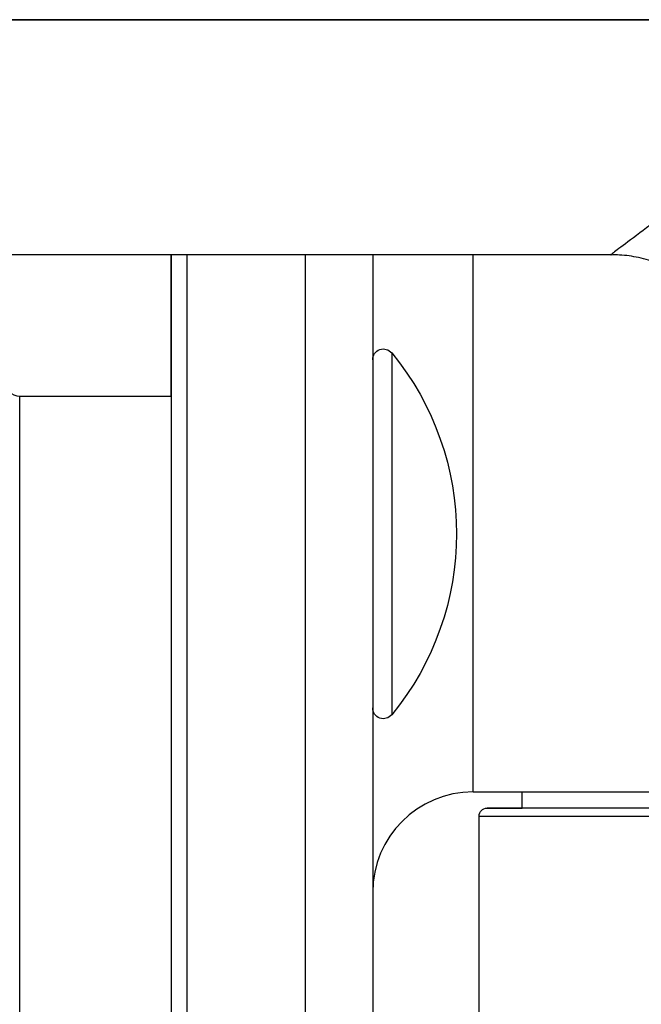
# Model space of a CAD drawing. Units: inches. Extents: x -3.84 to 3.86, y -3.47 to 3.38.
# Drawn here: x -1.91 to -0.75, y -1.83 to 0 of the extents above; entities that cross this region are included whole.
import ezdxf
from ezdxf.lldxf.tags import DXFTag

# ---------------------------------------------------------------- set-up
doc = ezdxf.new("R2010")
doc.units = ezdxf.units.IN
doc.header["$MEASUREMENT"] = 0
for name, color, linetype in [('FRONT$13', 7, 'Continuous'), ('ORTHO$18', 7, 'Continuous'), ('ORTHO$20', 7, 'Continuous')]:
    doc.layers.add(name, color=color, linetype=linetype)
tags = doc.linetypes.add('DASHED', pattern=[25.72, 12.86, -12.86]).pattern_tags.tags
tags[6:7] = [DXFTag(74, 4), DXFTag(75, 0), DXFTag(340, '0'), DXFTag(46, 0.0), DXFTag(50, 0.0), DXFTag(44, 0.0), DXFTag(45, 0.0)]
tags[4:5] = [DXFTag(74, 4), DXFTag(75, 0), DXFTag(340, '0'), DXFTag(46, 0.0), DXFTag(50, 0.0), DXFTag(44, 0.0), DXFTag(45, 0.0)]

msp = doc.modelspace()

# ---------------------------------------------------------------- linework, layer by layer
at = {"layer": 'FRONT$13', "color": 113}
for p, q in [((-0.8062, 0, 4.7315), (-2.4125, 0, 4.7315)), ((-0.4161, 0, -4.3095), (-2.1254, 0, -4.3095)), ((-2.062, 0, -5.1845), (-0.445, 0, -5.1845)), ((-2.0411, 0, 3.8565), (-0.4161, 0, 3.8565)), ((-1.907, 0, 2.917), (-1.625, 0, 2.917)), ((-1.907, 0, -2.917), (-1.625, 0, -2.917)), ((-1.907, 0, 2.917), (-1.907, 0, -2.917)), ((-1.625, 0, -2.917), (-1.625, 0, 2.917)), ((-1.625, 0, -2.917), (-1.625, 0, -2.97)), ((-1.625, 0, 2.97), (-1.625, 0, 2.917)), ((-1.595, 0, -3), (-1.375, 0, -3)), ((-1.375, 0, 3), (-1.595, 0, 3)), ((-1.595, 0, 3), (-1.595, 0, -3)), ((-1.375, 0, -3), (-1.375, 0, 3)), ((-1.218, 0, -1.47), (-1.25, 0, -1.47)), ((-1.25, 0, 1.47), (-1.218, 0, 1.47)), ((-1.25, 0, 1.4581), (-1.218, 0, 1.4581)), ((-1.218, 0, -1.4581), (-1.25, 0, -1.4581)), ((-1.25, 0, -2.875), (-1.25, 0, 2.875)), ((-1.25, 0, 2.1603), (-1.245, 0, 2.1603)), ((-1.25, 0, 2.3959), (-1.245, 0, 2.3959)), ((-1.25, 0, 2.2234), (-1.245, 0, 2.2234)), ((-1.25, 0, 2.4591), (-1.245, 0, 2.4591)), ((-1.25, 0, 2.4822), (-1.245, 0, 2.4822)), ((-1.25, 0, 2.1372), (-1.245, 0, 2.1372)), ((-1.25, 0, 2.3097), (-1.245, 0, 2.3097)), ((-1.25, 0, 2.1838), (-1.245, 0, 2.1838)), ((-1.25, 0, 2.1544), (-1.245, 0, 2.1544)), ((-1.25, 0, 2.3725), (-1.245, 0, 2.3725)), ((-1.25, 0, 2.4356), (-1.245, 0, 2.4356)), ((-1.25, 0, 2.465), (-1.245, 0, 2.465)), ((-1.25, 0, 2.2925), (-1.245, 0, 2.2925)), ((-1.25, 0, 2.3269), (-1.245, 0, 2.3269)), ((-1.25, 0, 2.4022), (-1.245, 0, 2.4022)), ((-1.25, 0, 2.2172), (-1.245, 0, 2.2172)), ((-1.25, 0, 2.2469), (-1.245, 0, 2.2469)), ((-1.156, 0, 2.7472), (-1.245, 0, 2.7472)), ((-1.245, 0, 1.8722), (-1.156, 0, 1.8722)), ((-1.245, 0, 2.7472), (-1.245, 0, 1.8722)), ((-1.218, 0, 0.3326), (-0.875, 0, 0.3326)), ((-0.875, 0, 0.316), (-1.218, 0, 0.316)), ((-1.218, 0, 1.4581), (-1.0926, 0, 1.4581)), ((-1.0926, 0, 1.4263), (-1.218, 0, 1.4263)), ((-1.0926, 0, -1.4581), (-1.218, 0, -1.4581)), ((-1.218, 0, -1.4263), (-1.0926, 0, -1.4263)), ((-1.218, 0, 1.4263), (-1.218, 0, 1.2967)), ((-1.218, 0, -1.2967), (-1.218, 0, -1.4263)), ((-1.218, 0, 1.4581), (-1.218, 0, 1.4263)), ((-1.218, 0, 0.316), (-1.218, 0, -0.6167)), ((-1.218, 0, -1.4581), (-1.218, 0, -1.47)), ((-1.218, 0, -1.4263), (-1.218, 0, -1.4581)), ((-1.218, 0, 0.3326), (-1.218, 0, 0.316)), ((-1.218, 0, 0.6167), (-1.218, 0, 0.3326)), ((-1.218, 0, 1.47), (-1.218, 0, 1.4581)), ((-1.2145, 0, -1.2934), (-1.2145, 0, -0.62)), ((-1.2145, 0, 0.62), (-1.2145, 0, 1.2934)), ((-1.2145, 0, -1.973), (-1.2145, 0, -2.6464)), ((-1.188, 0, -1.88), (-1.1405, 0, -1.88)), ((-1.188, 0, -1.88), (-1.188, 0, -2.0082)), ((-1.156, 0, 2.7472), (-1.156, 0, 1.8722)), ((-1.156, 0, 1.88), (-1.1405, 0, 1.88)), ((1.1497, 0, -2.5463), (-1.1497, 0, -2.5463)), ((1.1405, 0, -1.81), (-1.1405, 0, -1.81)), ((-1.1405, 0, 1.81), (1.1405, 0, 1.81)), ((-1.1405, 0, -2.0925), (-1.1405, 0, -1.88)), ((-1.1405, 0, -1.81), (-1.1405, 0, -1.88)), ((-1.1405, 0, 1.88), (-1.1405, 0, 2.0647)), ((-1.1405, 0, 1.88), (-1.1405, 0, 1.81)), ((-1.136, 0, 2.6337), (-1.136, 0, 1.9857)), ((-1.1087, 0, 1.595), (-1.125, 0, 1.595)), ((-1.125, 0, -1.595), (-1.1087, 0, -1.595)), ((-1.1087, 0, 1.563), (-1.125, 0, 1.563)), ((-1.125, 0, -1.563), (-1.1087, 0, -1.563)), ((-1.125, 0, -1.563), (-1.125, 0, -1.595)), ((-1.125, 0, 1.595), (-1.125, 0, 1.563)), ((-1.1235, 0, -2.4842), (1.1235, 0, -2.4842)), ((1.1188, 0, -2.47), (-1.1188, 0, -2.47)), ((-1.1107, 0, -0.8246), (-0.875, 0, -0.8246)), ((-1.1087, 0, 1.595), (-1.1087, 0, 1.563)), ((-1.1087, 0, -1.563), (-1.1087, 0, -1.595)), ((-1.1034, 0, 1.056), (-0.875, 0, 1.056)), ((-0.875, 0, 1.0483), (-1.102, 0, 1.0483)), ((-1.1005, 0, 2.6464), (-1.1005, 0, 1.973)), ((-1.1003, 0, -0.875), (-1.063, 0, -0.875)), ((-0.875, 0, -1.0095), (-1.0966, 0, -1.0095)), ((-1.063, 0, -1), (-1.0958, 0, -1)), ((-1.0926, 0, 1.4581), (-1.0607, 0, 1.4552)), ((-1.0607, 0, -1.4552), (-1.0926, 0, -1.4581)), ((-1.0926, 0, 1.4581), (-1.0926, 0, 1.4263)), ((-1.0926, 0, -1.4263), (-1.0926, 0, -1.4581)), ((-1.0492, 0, 1.5154), (-1.0799, 0, 1.5245)), ((-1.0799, 0, -1.5245), (-1.0492, 0, -1.5154)), ((-1.063, 0, -1.755), (1.063, 0, -1.755)), ((-1.063, 0, -1.7343), (-0.8266, 0, -1.7343)), ((-1.063, 0, 1.7343), (-0.7913, 0, 1.7343)), ((-1.063, 0, 1.755), (1.063, 0, 1.755)), ((-1.063, 0, -1), (-0.875, 0, -1)), ((-1.063, 0, -0.875), (-0.875, 0, -0.875)), ((-1.063, 0, -0.875), (-1.063, 0, -1)), ((-1.063, 0, 1.7343), (-1.063, 0, 1.5749)), ((-1.063, 0, -1.7343), (-1.063, 0, -1.755)), ((-1.063, 0, -1.5749), (-1.063, 0, -1.7343)), ((-1.063, 0, 1.755), (-1.063, 0, 1.7343)), ((-1.062, 0, -1.427), (-1.062, 0, -1.449)), ((1.068, 0, 2.5688), (-1.0475, 0, 2.5688)), ((1.068, 0, 2.5672), (-1.0467, 0, 2.5672)), ((1.0636, 0, 2.0673), (-1.0386, 0, 2.0673)), ((-0.9557, 0, 1.3691), (-0.947, 0, 1.3741)), ((-0.8956, 0, 1.2651), (-0.9557, 0, 1.3691)), ((-0.9557, 0, 1.4803), (-0.947, 0, 1.4753)), ((-0.9557, 0, 1.4803), (-0.8956, 0, 1.5843)), ((-0.9557, 0, -1.4909), (-0.947, 0, -1.4859)), ((-0.8956, 0, -1.5949), (-0.9557, 0, -1.4909)), ((-0.9557, 0, -1.3797), (-0.947, 0, -1.3847)), ((-0.9557, 0, -1.3797), (-0.8956, 0, -1.2757)), ((-0.9519, 0, 1.4765), (-0.947, 0, 1.4753)), ((-0.9519, 0, 1.3729), (-0.947, 0, 1.3741)), ((-0.9519, 0, -1.3835), (-0.947, 0, -1.3847)), ((-0.9519, 0, -1.4871), (-0.947, 0, -1.4859)), ((-0.947, 0, 1.3741), (-0.8869, 0, 1.2701)), ((-0.8869, 0, 1.5793), (-0.947, 0, 1.4753)), ((-0.947, 0, -1.4859), (-0.8869, 0, -1.5899)), ((-0.8869, 0, -1.2807), (-0.947, 0, -1.3847)), ((-0.8956, 0, 1.2651), (-0.8869, 0, 1.2701)), ((-0.8956, 0, 1.5843), (-0.8869, 0, 1.5793)), ((-0.8956, 0, -1.5949), (-0.8869, 0, -1.5899)), ((-0.8956, 0, -1.2757), (-0.8869, 0, -1.2807)), ((-0.8904, 0, 1.583), (-0.8869, 0, 1.5793)), ((-0.8904, 0, 1.2665), (-0.8869, 0, 1.2701)), ((-0.8904, 0, -1.277), (-0.8869, 0, -1.2807)), ((-0.8904, 0, -1.5935), (-0.8869, 0, -1.5899)), ((-0.875, 0, 0.316), (-0.4033, 0, 0.316)), ((-0.875, 0, 0.316), (-0.875, 0, 1.1258)), ((-0.875, 0, -1.1338), (-0.875, 0, 0.316)), ((-0.8571, 0, 0.2879), (-0.8571, 0, -1.1167)), ((-0.4596, 0, 0.285), (-0.844, 0, 0.285)), ((-0.8007, 0, 1.2147), (-0.7993, 0, 1.2195)), ((-0.8007, 0, 1.6347), (-0.7993, 0, 1.6299)), ((-0.8007, 0, -1.6453), (-0.7993, 0, -1.6405)), ((-0.8007, 0, -1.2253), (-0.7993, 0, -1.2301)), ((-0.7993, 0, 1.6399), (-0.6792, 0, 1.6399)), ((-0.6792, 0, 1.6299), (-0.7993, 0, 1.6299)), ((-0.6792, 0, 1.2095), (-0.7993, 0, 1.2095)), ((-0.7993, 0, 1.2195), (-0.6792, 0, 1.2195)), ((-0.7993, 0, 1.2095), (-0.7993, 0, 1.2195)), ((-0.7993, 0, 1.6399), (-0.7993, 0, 1.6299)), ((-0.6792, 0, -1.6505), (-0.7993, 0, -1.6505)), ((-0.7993, 0, -1.6405), (-0.6792, 0, -1.6405)), ((-0.7993, 0, -1.2201), (-0.6792, 0, -1.2201)), ((-0.6792, 0, -1.2301), (-0.7993, 0, -1.2301)), ((-0.7993, 0, -1.6505), (-0.7993, 0, -1.6405)), ((-0.7993, 0, -1.2201), (-0.7993, 0, -1.2301))]:
    msp.add_line(p, q, dxfattribs=at)
at = {"layer": 'FRONT$13', "color": 113, "extrusion": (0, -1, 0)}
msp.add_circle((-1.031, -2.1402), 0.0335, dxfattribs=at)
at = {"layer": 'FRONT$13', "color": 113, "extrusion": (0, 1, 0)}
for centre in [(0.74, 1.426), (0.74, -1.434)]:
    msp.add_circle(centre, 0.3125, dxfattribs=at)
at = {"layer": 'FRONT$13', "color": 11, "linetype": 'DASHED', "extrusion": (0, -1, 0)}
for centre in [(-0.75, 1.447), (-0.75, -1.428)]:
    msp.add_circle(centre, 0.125, dxfattribs=at)
at = {"layer": 'FRONT$13', "color": 113, "extrusion": (0, -1, 0)}
for centre, radius, start, end in [((-1.595, -2.97), 0.03, 180, 270), ((-1.595, 2.97), 0.03, 90, 180), ((-1.375, 2.875), 0.125, 0, 90), ((-1.375, -2.875), 0.125, -90, 0), ((-1.23, -2.6337), 0.02, 180, 320.6028), ((-1.23, -1.9857), 0.02, 39.3972, 180), ((-1.23, 0.6327), 0.02, 180, 320.6028), ((-1.23, 1.2807), 0.02, 39.3972, 180), ((-1.23, -1.2807), 0.02, 180, 320.6028), ((-1.23, -0.6327), 0.02, 39.3972, 180), ((-1.125, -1.47), 0.093, 180, 270), ((-1.125, 1.47), 0.093, 90, 180), ((-1.6245, -2.3097), 0.5305, -39.3972, 39.3972), ((-1.6245, 0.9567), 0.5305, -39.3972, 39.3972), ((-1.6245, -0.9567), 0.5305, -39.3972, 39.3972), ((-1.116, 1.9857), 0.02, 180, 320.6028), ((-1.116, 2.6337), 0.02, 39.3972, 180), ((-1.1087, 1.533), 0.03, -16.4646, 90), ((-1.1087, -1.533), 0.03, -90, 16.4646), ((-1.5105, 2.3097), 0.5305, -39.3972, 39.3972), ((-0.75, -1.427), 0.312, 113.8141, 196.4646), ((-0.75, 1.427), 0.312, 163.5354, 245.2477), ((-1.1087, 1.533), 0.062, -16.4646, 42.5643), ((-1.1087, -1.533), 0.062, -42.5643, 16.4646), ((-0.75, -1.428), 0.3125, 180, 183.2428), ((-0.7393, 1.4247), 0.2138, 166.3179, 193.6821), ((-0.7393, -1.4353), 0.2138, 166.3179, 193.6821), ((-0.7393, 1.4247), 0.2138, 106.3179, 133.6821), ((-0.7393, 1.4247), 0.2138, 226.3179, 253.6821), ((-0.7393, -1.4353), 0.2138, 106.3179, 133.6821), ((-0.7393, -1.4353), 0.2138, 226.3179, 253.6821), ((-0.906, 1.1258), 0.031, 0, 51.2243), ((-0.906, -1.1338), 0.031, -51.2243, 0), ((-0.7269, -1.434), 0.343, 88.6066, 112.3088)]:
    msp.add_arc(centre, radius, start, end, dxfattribs=at)
at = {"layer": 'FRONT$13', "color": 113, "extrusion": (-6.12303e-17, 1, 3.85636e-14)}
for centre, radius, start, end in [((0.75, -1.427), 0.344, 343.5354, 354.8208), ((0.7393, -1.4353), 0.2188, -13.6821, 13.6821), ((0.7393, -1.4353), 0.2188, 46.3179, 73.6821), ((0.7393, -1.4353), 0.2188, 286.3179, 313.6821), ((1.166, 2.1392), 0.03, 109.4727, 180), ((1.166, 2.4802), 0.03, 180, 250.5273), ((0.75, 1.427), 0.344, 5.1792, 16.4646), ((0.7393, 1.4247), 0.2188, -13.6821, 13.6821), ((0.7393, 1.4247), 0.2188, 46.3179, 73.6821), ((0.7393, 1.4247), 0.2188, 286.3179, 313.6821)]:
    msp.add_arc(centre, radius, start, end, dxfattribs=at)
at = {"layer": 'FRONT$13', "color": 113, "extrusion": (0, 1, 0)}
for centre, radius, start, end in [((0.9762, 1.4247), 0.01, 330, 390), ((0.9762, -1.4353), 0.01, 330, 390), ((0.844, 0.316), 0.031, -90, 0), ((0.8577, 1.6299), 0.01, 30, 90), ((0.8577, 1.2195), 0.01, 270, 330), ((0.8577, -1.2301), 0.01, 30, 90), ((0.8577, -1.6405), 0.01, 270, 330)]:
    msp.add_arc(centre, radius, start, end, dxfattribs=at)
at = {"layer": 'FRONT$13', "color": 113, "extrusion": (0, -1, 0)}
for centre, major_axis, ratio, start_param, end_param in [((-1.063, 0, 1.918), (0.187, 0), 0.982697, 3.141593, 4.712389), ((-1.063, 0, -1.918), (0.187, 0), 0.982697, 1.570796, 3.141593), ((-1.218, 0, 1.4581), (0.032, 0), 0.992548, 3.141593, 4.712389), ((-1.218, 0, -1.4581), (-0.032, 0), 0.992548, 4.712389, 6.283185), ((-1.218, 0, 0.3231), (-0.032, 0), 0.219921, 0, 1.570796), ((-1.218, 0, 0.3231), (-0.032, 0), 0.297873, 4.712389, 6.283185), ((-1.0926, 0, 1.4581), (-0.0319, 0, 0.0029), 0.992488, 1.660516, 3.141593), ((-1.0926, 0, -1.4581), (0.0319, 0, 0.0029), 0.992488, 0, 1.481077), ((-0.9762, 0, 1.4247), (-0.00866, 0, -0.005), 0.27735, 5.160221, 6.283185), ((-0.9762, 0, 1.4247), (-0.00866, 0, 0.005), 0.27735, 0, 1.122964), ((-0.9762, 0, -1.4353), (-0.00866, 0, -0.005), 0.27735, 5.160221, 6.283185), ((-0.9762, 0, -1.4353), (-0.00866, 0, 0.005), 0.27735, 0, 1.122964), ((-0.947, 0, 1.4753), (-0.00866, 0, 0.005), 0.160123, 0, 1.070303), ((-0.947, 0, 1.3741), (0.00866, 0, 0.005), 0.160123, 2.07129, 3.141593), ((-0.947, 0, -1.3847), (-0.00866, 0, 0.005), 0.160123, 0, 1.070303), ((-0.947, 0, -1.4859), (0.00866, 0, 0.005), 0.160123, 2.07129, 3.141593), ((-0.8869, 0, 1.2701), (-0.00866, 0, -0.005), 0.160123, 0, 1.070303), ((-0.8869, 0, 1.5793), (0.00866, 0, -0.005), 0.160123, 2.07129, 3.141593), ((-0.8869, 0, -1.5899), (-0.00866, 0, -0.005), 0.160123, 0, 1.070303), ((-0.8869, 0, -1.2807), (0.00866, 0, -0.005), 0.160123, 2.07129, 3.141593), ((-0.8577, 0, 1.2195), (-0.00866, 0, -0.005), 0.27735, 0, 1.122964), ((-0.8577, 0, 1.6299), (-0.00866, 0, 0.005), 0.27735, 5.160221, 6.283185), ((-0.8577, 0, -1.6405), (-0.00866, 0, -0.005), 0.27735, 0, 1.122964), ((-0.8577, 0, -1.2301), (-0.00866, 0, 0.005), 0.27735, 5.160221, 6.283185), ((-0.8577, 0, 1.6299), (0, 0, 0.01), 0.27735, 0, 1.122964), ((-0.8577, 0, 1.2195), (0, 0, -0.01), 0.27735, 5.160221, 6.283185), ((-0.8577, 0, -1.2301), (0, 0, 0.01), 0.27735, 0, 1.122964), ((-0.8577, 0, -1.6405), (0, 0, -0.01), 0.27735, 5.160221, 6.283185), ((-0.8702, 0, -1.1167), (-0.0118, 0, 0.0287), 0.396116, 3.320095, 4.551267), ((-0.7993, 0, 1.2195), (0, 0, 0.01), 0.160123, 2.07129, 3.141593), ((-0.7993, 0, 1.6299), (0, 0, 0.01), 0.160123, 0, 1.070303), ((-0.7993, 0, -1.6405), (0, 0, 0.01), 0.160123, 2.07129, 3.141593), ((-0.7993, 0, -1.2301), (0, 0, 0.01), 0.160123, 0, 1.070303)]:
    msp.add_ellipse(centre, major_axis=major_axis, ratio=ratio, start_param=start_param, end_param=end_param, dxfattribs=at)
at = {"layer": 'FRONT$13', "color": 113}
msp.add_open_spline([(-1.9995, 0, 2.917), (-1.9732, 0, 2.917), (-1.9675, 0, 2.917), (-1.9539, 0, 2.917), (-1.9486, 0, 2.917), (-1.9333, 0, 2.917), (-1.9224, 0, 2.917), (-1.907, 0, 2.917)], degree=3, knots=[0, 0, 0, 0, 0.874895, 0.874895, 0.937447, 0.937447, 1, 1, 1, 1], dxfattribs=at)
at = {"layer": 'FRONT$13', "color": 113, "extrusion": (0, -1, 0)}
for points, knots in [([(-1.125, 0, 1.595), (-1.1676, 0, 1.595), (-1.2005, 0, 1.5744), (-1.2407, 0, 1.5266), (-1.25, 0, 1.4981), (-1.25, 0, 1.47)], [0, 0, 0, 0, 0.5, 0.5, 1, 1, 1, 1]), ([(-1.1934, 0, 1.8723), (-1.196, 0, 1.8686), (-1.1987, 0, 1.8648), (-1.2066, 0, 1.8534), (-1.212, 0, 1.8457), (-1.2171, 0, 1.8381)], [0, 0, 0, 0, 0.316995, 0.316995, 1, 1, 1, 1]), ([(-1.2171, 0, -1.8381), (-1.212, 0, -1.8457), (-1.2066, 0, -1.8534), (-1.1964, 0, -1.868), (-1.1938, 0, -1.8718), (-1.1856, 0, -1.8834), (-1.1885, 0, -1.8793)], [0, 0, 0, 0, 0.556891, 0.556891, 0.991367, 1, 1, 1, 1]), ([(-1.063, 0, 1.5749), (-1.0676, 0, 1.5799), (-1.073, 0, 1.5842), (-1.0848, 0, 1.5906), (-1.0909, 0, 1.5928), (-1.0954, 0, 1.5936), (-1.0999, 0, 1.5944), (-1.1045, 0, 1.595), (-1.1091, 0, 1.595)], [0, 0, 0, 0, 0.392969, 0.392969, 0.786285, 0.786285, 0.786285, 1, 1, 1, 1]), ([(-0.8757, 0, 1.0827), (-0.94, 0, 1.1073), (-0.986, 0, 1.1463), (-1.0507, 0, 1.2245), (-1.0681, 0, 1.2631), (-1.0998, 0, 1.3635), (-1.0944, 0, 1.4073), (-1.0926, 0, 1.4263)], [0, 0, 0, 0, 0.239769, 0.239769, 0.49318, 0.49318, 1, 1, 1, 1]), ([(-1.0926, 0, -1.4263), (-1.0944, 0, -1.4073), (-1.0998, 0, -1.364), (-1.0683, 0, -1.2636), (-1.0505, 0, -1.2243), (-0.9865, 0, -1.1468), (-0.9399, 0, -1.1072), (-0.8754, 0, -1.0825)], [0, 0, 0, 0, 0.506622, 0.506622, 0.759934, 0.759934, 1, 1, 1, 1]), ([(-0.9519, 0, 1.4765), (-0.9551, 0, 1.4707), (-0.9584, 0, 1.465), (-0.9682, 0, 1.4477), (-0.9747, 0, 1.4362), (-0.9812, 0, 1.4247)], [0, 0, 0, 0, 0.327817, 0.327817, 1, 1, 1, 1]), ([(-0.9812, 0, 1.4247), (-0.978, 0, 1.4191), (-0.9749, 0, 1.4135), (-0.9652, 0, 1.3963), (-0.9585, 0, 1.3847), (-0.9519, 0, 1.3729)], [0, 0, 0, 0, 0.327761, 0.327761, 1, 1, 1, 1]), ([(-0.9519, 0, -1.3835), (-0.9551, 0, -1.3893), (-0.9584, 0, -1.395), (-0.9682, 0, -1.4123), (-0.9747, 0, -1.4238), (-0.9812, 0, -1.4353)], [0, 0, 0, 0, 0.327817, 0.327817, 1, 1, 1, 1]), ([(-0.9812, 0, -1.4353), (-0.978, 0, -1.4409), (-0.9749, 0, -1.4465), (-0.9652, 0, -1.4637), (-0.9585, 0, -1.4753), (-0.9519, 0, -1.4871)], [0, 0, 0, 0, 0.327761, 0.327761, 1, 1, 1, 1]), ([(-0.8904, 0, 1.2665), (-0.8871, 0, 1.2608), (-0.8837, 0, 1.2551), (-0.8736, 0, 1.2379), (-0.8669, 0, 1.2265), (-0.8602, 0, 1.2152)], [0, 0, 0, 0, 0.327817, 0.327817, 1, 1, 1, 1]), ([(-0.8602, 0, 1.6342), (-0.8635, 0, 1.6287), (-0.8668, 0, 1.6232), (-0.8768, 0, 1.6062), (-0.8836, 0, 1.5946), (-0.8904, 0, 1.583)], [0, 0, 0, 0, 0.327761, 0.327761, 1, 1, 1, 1]), ([(-0.8904, 0, -1.5935), (-0.8871, 0, -1.5992), (-0.8837, 0, -1.6049), (-0.8736, 0, -1.6221), (-0.8669, 0, -1.6335), (-0.8602, 0, -1.6448)], [0, 0, 0, 0, 0.327817, 0.327817, 1, 1, 1, 1]), ([(-0.8602, 0, -1.2258), (-0.8635, 0, -1.2313), (-0.8668, 0, -1.2368), (-0.8768, 0, -1.2538), (-0.8836, 0, -1.2654), (-0.8904, 0, -1.277)], [0, 0, 0, 0, 0.327761, 0.327761, 1, 1, 1, 1]), ([(-0.8007, 0, 1.6347), (-0.8073, 0, 1.6347), (-0.8139, 0, 1.6346), (-0.8338, 0, 1.6345), (-0.8471, 0, 1.6344), (-0.8602, 0, 1.6342)], [0, 0, 0, 0, 0.327817, 0.327817, 1, 1, 1, 1]), ([(-0.8007, 0, -1.2253), (-0.8073, 0, -1.2253), (-0.8139, 0, -1.2254), (-0.8338, 0, -1.2255), (-0.8471, 0, -1.2256), (-0.8602, 0, -1.2258)], [0, 0, 0, 0, 0.327817, 0.327817, 1, 1, 1, 1]), ([(-0.445, 0, -5.173), (-0.4772, 0, -5.1596), (-0.5235, 0, -5.1378), (-0.6129, 0, -5.0818), (-0.6579, 0, -5.0473), (-0.7376, 0, -4.9604), (-0.7736, 0, -4.906), (-0.8115, 0, -4.7806), (-0.8111, 0, -4.7087), (-0.7711, 0, -4.5831), (-0.7353, 0, -4.5303), (-0.654, 0, -4.4434), (-0.6091, 0, -4.4095), (-0.5198, 0, -4.3543), (-0.4731, 0, -4.3326), (-0.4268, 0, -4.3135), (-0.4161, 0, -4.3095)], [0, 0, 0, 0, 0.133471, 0.133471, 0.266942, 0.266942, 0.400413, 0.400413, 0.533883, 0.533883, 0.667354, 0.667354, 0.800825, 0.800825, 0.934296, 1, 1, 1, 1])]:
    msp.add_open_spline(points, degree=3, knots=knots, dxfattribs=at)
for points, degree in [([(-1.2171, 0, -1.8381), (-1.24, 0, -1.8711), (-1.25, 0, -1.9073), (-1.25, 0, -1.9431)], 3), ([(-1.25, 0, 1.9431), (-1.25, 0, 1.9328), (-1.2492, 0, 1.9225), (-1.2475, 0, 1.9123)], 3), ([(-1.25, 0, 2.6703), (-1.25, 0, 2.6591), (-1.2486, 0, 2.6481), (-1.2456, 0, 2.6371)], 3), ([(-1.2453, 0, 2.6115), (-1.2485, 0, 2.6309), (-1.25, 0, 2.6506), (-1.25, 0, 2.6703)], 3), ([(-1.2357, 0, 1.8719), (-1.2308, 0, 1.8603), (-1.2247, 0, 1.849), (-1.2171, 0, 1.8381)], 3), ([(-1.063, 0, -1.755), (-1.1187, 0, -1.7558), (-1.1774, 0, -1.78), (-1.2171, 0, -1.8381)], 3), ([(-1.156, 0, 2.0385), (-1.156, 0, 2.0444), (-1.1554, 0, 2.0496), (-1.1365, 0, 2.0662)], 3), ([(-1.1367, 0, 2.567), (-1.1478, 0, 2.5699), (-1.156, 0, 2.5928)], 2), ([(-0.8757, 0, -1.1346), (-0.8725, 0, -1.1312), (-0.8571, 0, -1.1167)], 2)]:
    msp.add_open_spline(points, degree=degree, dxfattribs=at)
at = {"layer": 'FRONT$13', "color": 113, "extrusion": (0, 1, 0)}
for points, knots in [([(-1.25, 0, -1.47), (-1.25, 0, -1.4981), (-1.2407, 0, -1.5266), (-1.2005, 0, -1.5744), (-1.1676, 0, -1.595), (-1.125, 0, -1.595)], [0, 0, 0, 0, 0.5, 0.5, 1, 1, 1, 1]), ([(-1.1087, 0, -1.595), (-1.1021, 0, -1.595), (-1.0954, 0, -1.5939), (-1.0827, 0, -1.5897), (-1.0768, 0, -1.5867), (-1.0731, 0, -1.5839), (-1.0695, 0, -1.5811), (-1.066, 0, -1.5781), (-1.0628, 0, -1.5747)], [0, 0, 0, 0, 0.392864, 0.392864, 0.786072, 0.786072, 0.786072, 1, 1, 1, 1]), ([(-0.7147, 0, 1.083), (-0.7672, 0, 1.083), (-0.8068, 0, 1.0952), (-0.8612, 0, 1.1169), (-0.8789, 0, 1.1283), (-0.8731, 0, 1.1246)], [0, 0, 0, 0, 0.5, 0.5, 1, 1, 1, 1]), ([(-0.8602, 0, 1.2152), (-0.8538, 0, 1.2151), (-0.8474, 0, 1.2151), (-0.8276, 0, 1.2149), (-0.8142, 0, 1.2148), (-0.8007, 0, 1.2147)], [0, 0, 0, 0, 0.327761, 0.327761, 1, 1, 1, 1]), ([(-0.8602, 0, -1.6448), (-0.8538, 0, -1.6449), (-0.8474, 0, -1.6449), (-0.8276, 0, -1.6451), (-0.8142, 0, -1.6452), (-0.8007, 0, -1.6453)], [0, 0, 0, 0, 0.327761, 0.327761, 1, 1, 1, 1]), ([(-0.4335, 0, 4.2173), (-0.4227, 0, 4.2416), (-0.4159, 0, 4.2679), (-0.4162, 0, 4.3219), (-0.4232, 0, 4.348), (-0.4557, 0, 4.4199), (-0.4899, 0, 4.4597), (-0.593, 0, 4.5669), (-0.6679, 0, 4.6253), (-0.7561, 0, 4.6935), (-0.7809, 0, 4.7121), (-0.8011, 0, 4.7272), (-0.8105, 0, 4.7342), (-0.8052, 0, 4.7301)], [0, 0, 0, 0, 0.08972, 0.08972, 0.179441, 0.179441, 0.358881, 0.358881, 0.717762, 0.717762, 0.897203, 0.897203, 1, 1, 1, 1]), ([(-0.5573, 0, 4.9815), (-0.557, 0, 4.9769), (-0.5566, 0, 4.963), (-0.5602, 0, 4.9361), (-0.5691, 0, 4.9008), (-0.5836, 0, 4.8666), (-0.6033, 0, 4.8344), (-0.6284, 0, 4.8047), (-0.6583, 0, 4.7789), (-0.6917, 0, 4.7583), (-0.7261, 0, 4.7437), (-0.7607, 0, 4.7349), (-0.7875, 0, 4.7313), (-0.802, 0, 4.7316), (-0.8066, 0, 4.7318)], [0, 0, 0, 0, 0.022882, 0.113158, 0.206398, 0.301427, 0.397506, 0.494174, 0.599123, 0.698926, 0.79403, 0.88495, 0.971914, 1, 1, 1, 1])]:
    msp.add_open_spline(points, degree=3, knots=knots, dxfattribs=at)
msp.add_open_spline([(-1.2171, 0, 1.8381), (-1.1774, 0, 1.78), (-1.1187, 0, 1.7558), (-1.063, 0, 1.755)], degree=3, dxfattribs=at)
at = {"layer": 'FRONT$13', "color": 113}
for points in [[(-0.9849, 0, 1.4297), (-0.9753, 0, 1.4463), (-0.9655, 0, 1.4632), (-0.9557, 0, 1.4803)], [(-0.9557, 0, 1.3691), (-0.9655, 0, 1.3862), (-0.9753, 0, 1.4031), (-0.9849, 0, 1.4197)], [(-0.9849, 0, -1.4303), (-0.9753, 0, -1.4137), (-0.9655, 0, -1.3968), (-0.9557, 0, -1.3797)], [(-0.9557, 0, -1.4909), (-0.9655, 0, -1.4738), (-0.9753, 0, -1.4569), (-0.9849, 0, -1.4403)], [(-0.8664, 0, 1.2145), (-0.876, 0, 1.2311), (-0.8857, 0, 1.248), (-0.8956, 0, 1.2651)], [(-0.8956, 0, 1.5843), (-0.8857, 0, 1.6014), (-0.876, 0, 1.6183), (-0.8664, 0, 1.6349)], [(-0.8664, 0, -1.6455), (-0.876, 0, -1.6289), (-0.8857, 0, -1.612), (-0.8956, 0, -1.5949)], [(-0.8956, 0, -1.2757), (-0.8857, 0, -1.2586), (-0.876, 0, -1.2417), (-0.8664, 0, -1.2251)], [(-0.7993, 0, 1.2095), (-0.819, 0, 1.2095), (-0.8385, 0, 1.2095), (-0.8577, 0, 1.2095)], [(-0.8577, 0, 1.6399), (-0.8385, 0, 1.6399), (-0.819, 0, 1.6399), (-0.7993, 0, 1.6399)], [(-0.7993, 0, -1.6505), (-0.819, 0, -1.6505), (-0.8385, 0, -1.6505), (-0.8577, 0, -1.6505)], [(-0.8577, 0, -1.2201), (-0.8385, 0, -1.2201), (-0.819, 0, -1.2201), (-0.7993, 0, -1.2201)]]:
    msp.add_open_spline(points, degree=3, dxfattribs=at)
at = {"layer": 'ORTHO$18', "color": 113}
for p, q in [((-2.4125, 0, 4.7315), (-0.8062, 0, 4.7315)), ((-2.1254, 0, -4.3095), (-0.4161, 0, -4.3095)), ((-0.445, 0, -5.1845), (-2.062, 0, -5.1845)), ((-0.4161, 0, 3.8565), (-2.0411, 0, 3.8565)), ((-1.625, 0, -2.917), (-1.907, 0, -2.917)), ((-1.625, 0, 2.917), (-1.907, 0, 2.917)), ((-1.907, 0, -2.917), (-1.907, 0, 2.917)), ((-1.625, 0, 2.917), (-1.625, 0, -2.917)), ((-1.625, 0, 2.97), (-1.625, 0, 2.917)), ((-1.625, 0, -2.917), (-1.625, 0, -2.97)), ((-1.595, 0, 3), (-1.375, 0, 3)), ((-1.375, 0, -3), (-1.595, 0, -3)), ((-1.595, 0, 3), (-1.595, 0, -3)), ((-1.375, 0, -3), (-1.375, 0, 3)), ((-1.25, 0, -1.47), (-1.218, 0, -1.47)), ((-1.25, 0, 1.47), (-1.218, 0, 1.47)), ((-1.25, 0, 1.4581), (-1.218, 0, 1.4581)), ((-1.25, 0, -1.4581), (-1.218, 0, -1.4581)), ((-1.25, 0, -2.875), (-1.25, 0, 2.875)), ((-1.245, 0, 2.7472), (-1.156, 0, 2.7472)), ((-1.245, 0, 2.7472), (-1.245, 0, 2.6469)), ((-1.0926, 0, 1.4581), (-1.218, 0, 1.4581)), ((-1.218, 0, 1.4263), (-1.0926, 0, 1.4263)), ((-1.218, 0, -1.4581), (-1.0926, 0, -1.4581)), ((-1.0926, 0, -1.4263), (-1.218, 0, -1.4263)), ((-1.218, 0, 1.4263), (-1.218, 0, 1.4581)), ((-1.218, 0, -1.4263), (-1.218, 0, -1.2967)), ((-1.218, 0, 1.2967), (-1.218, 0, 1.4263)), ((-1.218, 0, -1.4581), (-1.218, 0, -1.4263)), ((-1.218, 0, -0.6167), (-1.218, 0, 0.6167)), ((-1.218, 0, 1.4581), (-1.218, 0, 1.47)), ((-1.218, 0, -1.47), (-1.218, 0, -1.4581)), ((-1.2145, 0, 0.62), (-1.2145, 0, 1.2934)), ((-1.2145, 0, -1.973), (-1.2145, 0, -2.6464)), ((-1.2145, 0, -1.2934), (-1.2145, 0, -0.62)), ((-1.2145, 0, 2.6464), (-1.2145, 0, 1.973)), ((-1.188, 0, -1.88), (-0.4216, 0, -1.88)), ((-1.188, 0, 1.88), (1.188, 0, 1.88)), ((-1.188, 0, 1.88), (-1.188, 0, 2.0082)), ((-1.188, 0, -2.0082), (-1.188, 0, -1.88)), ((-1.156, 0, 2.5983), (-1.1794, 0, 2.5983)), ((-1.156, 0, 2.7472), (-1.156, 0, 2.5983)), ((-1.156, 0, 2.5928), (-1.156, 0, 2.5983)), ((-1.1497, 0, -2.5463), (1.1497, 0, -2.5463)), ((-1.136, 0, 2.6337), (-1.136, 0, 2.5683)), ((1.126, 0, 2.5463), (-1.126, 0, 2.5463)), ((-1.126, 0, 2.4912), (-1.126, 0, 2.5463)), ((-1.1087, 0, -1.595), (-1.125, 0, -1.595)), ((-1.125, 0, 1.595), (-1.1087, 0, 1.595)), ((-1.1087, 0, -1.563), (-1.125, 0, -1.563)), ((-1.125, 0, 1.563), (-1.1087, 0, 1.563)), ((-1.125, 0, -1.595), (-1.125, 0, -1.563)), ((-1.125, 0, 1.595), (-1.125, 0, 1.563)), ((1.1235, 0, -2.4842), (-1.1235, 0, -2.4842)), ((-1.1235, 0, 2.4842), (1.1235, 0, 2.4842)), ((-1.1107, 0, 0.8246), (-1.0625, 0, 0.8246)), ((-1.0625, 0, -0.8246), (-1.1107, 0, -0.8246)), ((-1.1087, 0, 1.595), (-1.1087, 0, 1.563)), ((-1.1087, 0, -1.595), (-1.1087, 0, -1.563)), ((-1.1005, 0, 2.6464), (-1.1005, 0, 2.5687)), ((-1.1003, 0, 0.875), (-1.063, 0, 0.875)), ((-1.063, 0, -0.875), (-1.1003, 0, -0.875)), ((-1.0966, 0, -1.0095), (-1.0625, 0, -1.0095)), ((-1.0625, 0, 1.0095), (-1.0966, 0, 1.0095)), ((-1.063, 0, 1), (-1.0958, 0, 1)), ((-1.0958, 0, -1), (-1.063, 0, -1)), ((-1.0624, 0, 1.4553), (-1.0926, 0, 1.4581)), ((-1.0619, 0, -1.4553), (-1.0926, 0, -1.4581)), ((-1.0926, 0, 1.4263), (-1.0926, 0, 1.4581)), ((-1.0926, 0, -1.4581), (-1.0926, 0, -1.4263)), ((-1.0546, 0, 1.517), (-1.0799, 0, 1.5245)), ((-1.0545, 0, -1.517), (-1.0799, 0, -1.5245)), ((1.068, 0, 2.5688), (-1.063, 0, 2.5688)), ((-1.063, 0, 2.5462), (-1.063, 0, 2.5688)), ((-1.063, 0, -1.755), (-0.8108, 0, -1.755)), ((-1.063, 0, -1.7343), (-0.8764, 0, -1.7343)), ((-1.063, 0, 1.7343), (-0.8731, 0, 1.7343)), ((-1.063, 0, 1.755), (-0.8028, 0, 1.755)), ((-1.0625, 0, 0.875), (-1.063, 0, 0.875)), ((-1.0625, 0, 1), (-1.063, 0, 1)), ((-1.0625, 0, -1), (-1.063, 0, -1)), ((-1.063, 0, -0.875), (-1.0625, 0, -0.875)), ((-1.063, 0, 0.875), (-1.063, 0, 1)), ((-1.063, 0, -1.7343), (-1.063, 0, -1.5749)), ((-1.063, 0, 1.5749), (-1.063, 0, 1.7343)), ((-1.063, 0, -1), (-1.063, 0, -0.875)), ((-1.063, 0, 1.7343), (-1.063, 0, 1.755)), ((-1.063, 0, -1.755), (-1.063, 0, -1.7343)), ((-1.0625, 0, -1.2854), (-1.0625, 0, 1.3044)), ((-1.062, 0, -1.4456), (-1.062, 0, -1.449)), ((-0.75, 0, 1.7595), (0.75, 0, 1.7595)), ((-0.75, 0, -1.761), (0.751, 0, -1.761))]:
    msp.add_line(p, q, dxfattribs=at)
at = {"layer": 'ORTHO$18', "color": 11, "linetype": 'DASHED', "extrusion": (-6.12303e-17, 1, 3.85636e-14)}
for centre in [(0.75, -1.428), (0.75, 1.447)]:
    msp.add_circle(centre, 0.125, dxfattribs=at)
at = {"layer": 'ORTHO$18', "color": 113, "extrusion": (-6.12303e-17, 1, 3.85636e-14)}
for centre, radius, start, end in [((1.595, -2.97), 0.03, -90, 0), ((1.375, -2.875), 0.125, 180, 270), ((1.23, -0.6327), 0.02, 0, 140.6028), ((1.23, -1.2807), 0.02, 219.3972, 360), ((1.23, -1.9857), 0.02, 0, 140.6028), ((1.23, -2.6337), 0.02, 219.3972, 360), ((1.6245, -0.9567), 0.5305, 140.6028, 219.3972), ((1.6245, -2.3097), 0.5305, 140.6028, 219.3972), ((1.595, 2.97), 0.03, 0, 90), ((1.375, 2.875), 0.125, 90, 180), ((1.23, 1.2807), 0.02, 0, 140.6028), ((1.23, 0.6327), 0.02, 219.3972, 360), ((1.23, 2.6337), 0.02, 0, 140.6028), ((1.23, 1.9857), 0.02, 219.3972, 360), ((1.6245, 0.9567), 0.5305, 140.6028, 219.3972), ((1.6245, 2.3097), 0.5305, 140.6028, 219.3972), ((1.116, 2.6337), 0.02, 0, 140.6028), ((1.5105, 2.3097), 0.5305, 140.6028, 150.7697)]:
    msp.add_arc(centre, radius, start, end, dxfattribs=at)
at = {"layer": 'ORTHO$18', "color": 113, "extrusion": (0, 1, 0)}
for centre, radius, start, end in [((1.125, -1.47), 0.093, 270, 360), ((1.125, 1.47), 0.093, 0, 90), ((1.126, 2.6702), 0.124, 270, 281.5987), ((1.1087, 1.533), 0.03, 90, 196.4646), ((1.1087, -1.533), 0.03, 163.5354, 270), ((1.1087, 1.533), 0.062, 137.4357, 170.8854), ((1.1087, -1.533), 0.062, 189.3346, 222.5643), ((0.75, 1.447), 0.2505, -95.4978, 169.3022), ((0.75, -1.428), 0.2505, -169.5349, 95.4978)]:
    msp.add_arc(centre, radius, start, end, dxfattribs=at)
at = {"layer": 'ORTHO$18', "color": 113, "extrusion": (0, -1, 0)}
for centre, radius, start, end in [((-0.75, 1.427), 0.344, 163.5354, 174.8208), ((-0.75, -1.427), 0.344, 185.1792, 196.4646), ((-0.75, 1.447), 0.3125, 90, 273.673), ((-0.75, 1.447), 0.3125, 7.1326, 273.6743), ((-0.75, -1.428), 0.3125, 86.3257, 353.0216), ((-0.75, -1.428), 0.3125, 90, 353.0193), ((-0.75, -1.428), 0.3435, 77.7414, 155.4712), ((-0.75, 1.447), 0.3435, 204.5288, 282.2586), ((-0.75, -1.449), 0.312, 180, 270), ((-0.75, -1.428), 0.075, 71.3371, 322.6511), ((-0.75, 1.447), 0.075, 38.3161, 288.6629), ((-0.75, -1.428), 0.3125, 86.3213, 90), ((-0.75, 1.447), 0.3125, 7.1325, 90)]:
    msp.add_arc(centre, radius, start, end, dxfattribs=at)
for centre, start_param, end_param in [((-1.063, 0, -1.918), 1.570796, 3.141593), ((-1.063, 0, 1.918), 3.141593, 4.712389)]:
    msp.add_ellipse(centre, major_axis=(0.187, 0), ratio=0.982697, start_param=start_param, end_param=end_param, dxfattribs=at)
at = {"layer": 'ORTHO$18', "color": 113, "extrusion": (0, 1, 0)}
for centre, major_axis, ratio, start_param, end_param in [((-1.218, 0, 1.4581), (-0.032, 0), 0.992548, 4.712389, 6.283185), ((-1.218, 0, -1.4581), (0.032, 0), 0.992548, 3.141593, 4.712389), ((-1.063, 0, 2.5656), (0.182, 0), 0.017452, 4.14199, 4.712389), ((-1.0926, 0, -1.4581), (-0.0319, 0, -0.0029), 0.992488, 1.660516, 2.934122), ((-1.0926, 0, 1.4581), (0.0319, 0, -0.0029), 0.992488, 0.271738, 1.481077)]:
    msp.add_ellipse(centre, major_axis=major_axis, ratio=ratio, start_param=start_param, end_param=end_param, dxfattribs=at)
at = {"layer": 'ORTHO$18', "color": 113}
for points, knots in [([(-1.907, 0, 2.917), (-1.9224, 0, 2.917), (-1.9336, 0, 2.917), (-1.9489, 0, 2.917), (-1.9542, 0, 2.917), (-1.9702, 0, 2.917), (-1.9748, 0, 2.917), (-1.9919, 0, 2.917), (-1.984, 0, 2.917), (-2.0044, 0, 2.917), (-1.9949, 0, 2.917), (-2.0017, 0, 2.917)], [0, 0, 0, 0, 0.062515, 0.062515, 0.125029, 0.125029, 0.250058, 0.250058, 0.500117, 0.500117, 1, 1, 1, 1]), ([(-1.0625, 0, -1.2854), (-1.0625, 0, -1.3062), (-1.0625, 0, -1.3271), (-1.0625, 0, -1.3744), (-1.0625, 0, -1.4009), (-1.0625, 0, -1.4208), (-1.0625, 0, -1.4254), (-1.0625, 0, -1.43), (-1.0625, 0, -1.4346)], [0, 0, 0, 0, 0.427863, 0.427863, 0.995199, 0.995199, 0.995199, 1, 1, 1, 1]), ([(-1.0625, 0, 1.4536), (-1.0625, 0, 1.449), (-1.0625, 0, 1.4444), (-1.0625, 0, 1.4398), (-1.0625, 0, 1.4199), (-1.0625, 0, 1.3934), (-1.0625, 0, 1.3461), (-1.0625, 0, 1.3252), (-1.0625, 0, 1.3044)], [0, 0, 0, 0, 0.004801, 0.004801, 0.004801, 0.572137, 0.572137, 1, 1, 1, 1]), ([(-0.7566, 0, -1.7405), (-0.752, 0, -1.7405), (-0.7474, 0, -1.7405), (-0.7428, 0, -1.7405), (-0.7229, 0, -1.7405), (-0.6964, 0, -1.7405), (-0.6491, 0, -1.7405), (-0.6282, 0, -1.7405), (-0.6074, 0, -1.7405)], [0, 0, 0, 0, 0.004801, 0.004801, 0.004801, 0.572137, 0.572137, 1, 1, 1, 1])]:
    msp.add_open_spline(points, degree=3, knots=knots, dxfattribs=at)
at = {"layer": 'ORTHO$18', "color": 113, "extrusion": (0, -1, 0)}
for points, knots in [([(-1.125, 0, -1.595), (-1.1676, 0, -1.595), (-1.2005, 0, -1.5744), (-1.2407, 0, -1.5266), (-1.25, 0, -1.4981), (-1.25, 0, -1.47)], [0, 0, 0, 0, 0.5, 0.5, 1, 1, 1, 1]), ([(-1.25, 0, 1.47), (-1.25, 0, 1.4981), (-1.2407, 0, 1.5266), (-1.2005, 0, 1.5744), (-1.1676, 0, 1.595), (-1.125, 0, 1.595)], [0, 0, 0, 0, 0.5, 0.5, 1, 1, 1, 1]), ([(-1.2171, 0, 1.8381), (-1.212, 0, 1.8457), (-1.2066, 0, 1.8534), (-1.1964, 0, 1.868), (-1.1938, 0, 1.8718), (-1.1856, 0, 1.8834), (-1.1885, 0, 1.8793)], [0, 0, 0, 0, 0.556891, 0.556891, 0.991367, 1, 1, 1, 1]), ([(-1.1087, 0, 1.595), (-1.1021, 0, 1.595), (-1.0954, 0, 1.5939), (-1.0827, 0, 1.5897), (-1.0768, 0, 1.5867), (-1.0731, 0, 1.5839), (-1.0695, 0, 1.5811), (-1.066, 0, 1.5781), (-1.0628, 0, 1.5747)], [0, 0, 0, 0, 0.392864, 0.392864, 0.786072, 0.786072, 0.786072, 1, 1, 1, 1]), ([(-1.0632, 0, -1.2565), (-1.0697, 0, -1.2704), (-1.0747, 0, -1.2839), (-1.0998, 0, -1.3635), (-1.0944, 0, -1.4073), (-1.0926, 0, -1.4263)], [0, 0, 0, 0, 0.159434, 0.159434, 1, 1, 1, 1]), ([(-1.0926, 0, 1.4263), (-1.0944, 0, 1.4073), (-1.0998, 0, 1.364), (-1.0748, 0, 1.2841), (-1.0696, 0, 1.2703), (-1.0629, 0, 1.256)], [0, 0, 0, 0, 0.838107, 0.838107, 1, 1, 1, 1]), ([(-0.8041, 0, 4.7298), (-0.8106, 0, 4.7339), (-0.802, 0, 4.7278), (-0.7886, 0, 4.7179), (-0.7656, 0, 4.7007), (-0.7099, 0, 4.6579), (-0.6766, 0, 4.6318), (-0.6424, 0, 4.6034)], [0, 0, 0, 0, 0.17749, 0.17749, 0.588745, 0.588745, 1, 1, 1, 1]), ([(-0.6424, 0, 4.6034), (-0.677, 0, 4.5746), (-0.7095, 0, 4.5415), (-0.7657, 0, 4.4614), (-0.7885, 0, 4.4144), (-0.8106, 0, 4.3118), (-0.8089, 0, 4.2562), (-0.7808, 0, 4.1549), (-0.7559, 0, 4.11), (-0.6686, 0, 3.9955), (-0.5933, 0, 3.9428), (-0.4894, 0, 3.8869), (-0.4554, 0, 3.8721), (-0.4239, 0, 3.8594), (-0.4196, 0, 3.8578), (-0.4153, 0, 3.8562)], [0, 0, 0, 0, 0.133346, 0.133346, 0.266691, 0.266691, 0.400037, 0.400037, 0.533383, 0.533383, 0.800074, 0.800074, 0.93342, 0.93342, 1, 1, 1, 1])]:
    msp.add_open_spline(points, degree=3, knots=knots, dxfattribs=at)
for points, degree in [([(-1.2171, 0, 1.8381), (-1.24, 0, 1.8711), (-1.25, 0, 1.9073), (-1.25, 0, 1.9431)], 3), ([(-1.25, 0, -1.9431), (-1.25, 0, -1.9073), (-1.24, 0, -1.8711), (-1.2171, 0, -1.8381)], 3), ([(-1.2473, 0, 2.6442), (-1.2492, 0, 2.6528), (-1.25, 0, 2.6615), (-1.25, 0, 2.6702)], 3), ([(-1.25, 0, 2.6702), (-1.25, 0, 2.6607), (-1.2497, 0, 2.6512), (-1.2489, 0, 2.6417)], 3), ([(-1.2171, 0, -1.8381), (-1.1774, 0, -1.78), (-1.1187, 0, -1.7558), (-1.063, 0, -1.755)], 3), ([(-1.188, 0, -1.88), (-1.2066, 0, -1.8534), (-1.212, 0, -1.8457), (-1.2171, 0, -1.8381)], 3), ([(-1.1432, 0, 2.5683), (-1.1478, 0, 2.5699), (-1.156, 0, 2.5928)], 2)]:
    msp.add_open_spline(points, degree=degree, dxfattribs=at)
at = {"layer": 'ORTHO$18', "color": 113, "extrusion": (0, 1, 0)}
msp.add_open_spline([(-1.063, 0, 1.755), (-1.1187, 0, 1.7558), (-1.1774, 0, 1.78), (-1.2171, 0, 1.8381)], degree=3, dxfattribs=at)
for points, knots in [([(-1.063, 0, -1.5749), (-1.0676, 0, -1.5799), (-1.073, 0, -1.5842), (-1.0848, 0, -1.5906), (-1.0909, 0, -1.5928), (-1.0954, 0, -1.5936), (-1.0999, 0, -1.5944), (-1.1045, 0, -1.595), (-1.1091, 0, -1.595)], [0, 0, 0, 0, 0.392969, 0.392969, 0.786285, 0.786285, 0.786285, 1, 1, 1, 1]), ([(-0.8074, 0, 4.7318), (-0.8028, 0, 4.7315), (-0.7894, 0, 4.7308), (-0.7615, 0, 4.7347), (-0.7237, 0, 4.7443), (-0.6873, 0, 4.7605), (-0.653, 0, 4.7828), (-0.6225, 0, 4.8107), (-0.5974, 0, 4.8429), (-0.5787, 0, 4.8768), (-0.5658, 0, 4.9113), (-0.5589, 0, 4.9456), (-0.5562, 0, 4.9688), (-0.5569, 0, 4.9802)], [0, 0, 0, 0, 0.01534, 0.113293, 0.213406, 0.314748, 0.416747, 0.52642, 0.630196, 0.728697, 0.822488, 0.911789, 1, 1, 1, 1])]:
    msp.add_open_spline(points, degree=3, knots=knots, dxfattribs=at)
at = {"layer": 'ORTHO$20', "color": 113}
for p, q in [((-0.8062, -0.4375), (-3.062, -0.4375)), ((-1.625, -0.4372), (-1.625, -0.7007)), ((-1.625, -0.7008), (-1.625, -0.4375)), ((-1.595, -3), (-1.595, -0.4376)), ((-1.375, -3), (-1.375, -0.4373)), ((-1.25, -0.4378), (-1.25, -2.875)), ((-1.063, -1.437), (-1.063, -0.4375)), ((-1.2145, -0.62), (-1.2145, -1.2934)), ((-1.907, -0.7008), (-1.625, -0.7008)), ((-1.907, -3), (-1.907, -0.7008)), ((-1.625, -0.7008), (-1.625, -3)), ((-1.063, -1.437), (1.063, -1.437)), ((-0.972, -1.467), (-0.972, -1.437)), ((-1.052, -3.186), (-1.052, -1.482)), ((-1.052, -1.482), (-0.4552, -1.482)), ((-0.4689, -1.467), (-1.037, -1.467)), ((-1.037, -1.467), (-0.972, -1.467))]:
    msp.add_line(p, q, dxfattribs=at)
at = {"layer": 'ORTHO$20', "color": 113, "extrusion": (2.28168e-15, 3.85636e-14, -1)}
for centre, radius, start, end in [((1.23, -0.6327), 0.02, 0, 140.6028), ((1.6245, -0.9567), 0.5305, 140.6028, 219.3972), ((1.23, -1.2807), 0.02, 219.3972, 360), ((1.037, -1.482), 0.015, 0, 90)]:
    msp.add_arc(centre, radius, start, end, dxfattribs=at)
at = {"layer": 'ORTHO$20', "color": 113}
msp.add_arc((-1.063, -1.624), 0.187, 90, 180, dxfattribs=at)
for points, knots in [([(-0.445, -0.0996), (-0.4772, -0.157), (-0.5235, -0.2029), (-0.6129, -0.286), (-0.6579, -0.3227), (-0.7376, -0.3857), (-0.7736, -0.4126), (-0.8004, -0.4326), (-0.8041, -0.4354), (-0.8078, -0.4382)], [0, 0, 0, 0, 0.286866, 0.286866, 0.573733, 0.573733, 0.860599, 0.860599, 1, 1, 1, 1]), ([(-1.9899, -0.4359), (-1.9872, -0.4713), (-1.9835, -0.5067), (-1.9736, -0.5717), (-1.9678, -0.6017), (-1.9539, -0.6453), (-1.9485, -0.6596), (-1.9334, -0.6859), (-1.9224, -0.7008), (-1.907, -0.7008)], [0, 0, 0, 0, 0.369229, 0.369229, 0.684615, 0.684615, 0.842307, 0.842307, 1, 1, 1, 1]), ([(-0.5574, -0.6871), (-0.5571, -0.68), (-0.5574, -0.6605), (-0.563, -0.6284), (-0.5747, -0.5916), (-0.5926, -0.5564), (-0.6169, -0.523), (-0.647, -0.4935), (-0.6818, -0.4696), (-0.7179, -0.4526), (-0.7542, -0.4421), (-0.7838, -0.4376), (-0.801, -0.4377), (-0.8062, -0.4379)], [0, 0, 0, 0, 0.053823, 0.149626, 0.248421, 0.348969, 0.450499, 0.563819, 0.670828, 0.77204, 0.868288, 0.959963, 1, 1, 1, 1])]:
    msp.add_open_spline(points, degree=3, knots=knots, dxfattribs=at)

doc.saveas('drawing.dxf')
